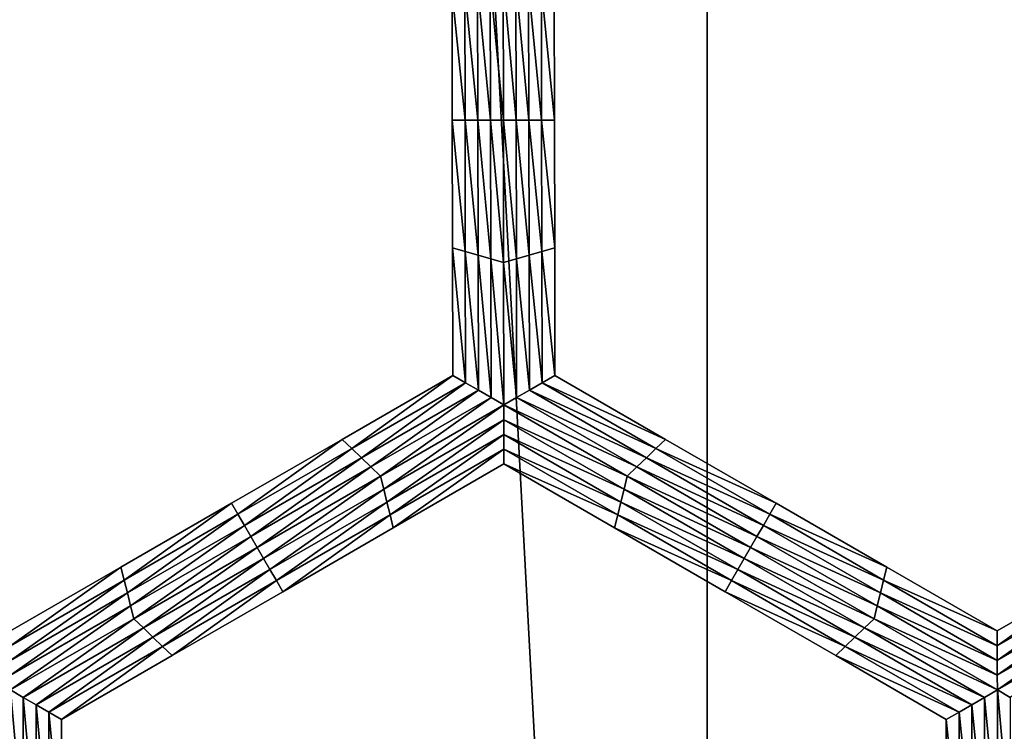
# Model space of a CAD drawing. Extents: x -0.025 to 0.03, y -0.22 to 0.
# Drawn here: x -0.004 to -0.002, y -0.212 to -0.211 of the extents above; entities that cross this region are included whole.
import ezdxf

# ---------------------------------------------------------------- set-up
doc = ezdxf.new("R2010")
doc.units = 0
doc.header["$MEASUREMENT"] = 0
doc.layers.get('0').update_dxf_attribs({"linetype": 'CONTINUOUS'})

msp = doc.modelspace()

# ---------------------------------------------------------------- linework, layer by layer
for points in [[(-0.0026633, -0.2176416, 0.0205071), (-0.0026633, -0.1930881, 0.0205071), (-0.0039808, -0.1930881, 0.0202895)], [(-0.0026633, -0.2176416, 0.0205071), (-0.0039808, -0.1930881, 0.0202895), (-0.0039808, -0.2176416, 0.0202895)], [(-0.0013343, -0.2176416, 0.0206379), (-0.0013343, -0.1930881, 0.020638), (-0.0026633, -0.1930881, 0.0205071)], [(-0.0013343, -0.2176416, 0.0206379), (-0.0026633, -0.1930881, 0.0205071), (-0.0026633, -0.2176416, 0.0205071)], [(-0.003028, -0.2107772, -0.0212705), (-0.0030513, -0.2105293, -0.0212705), (-0.0030285, -0.2105227, -0.0212705)], [(-0.0030285, -0.2105227, -0.0212705), (-0.0030056, -0.2105293, -0.0212705), (-0.0030051, -0.2107772, -0.0212705)], [(-0.0030285, -0.2105227, -0.0212705), (-0.0030051, -0.2107772, -0.0212705), (-0.003028, -0.2107772, -0.0212705)], [(-0.0030965, -0.2107772, -0.0212705), (-0.0031198, -0.210549, -0.0212705), (-0.003097, -0.2105424, -0.0212705)], [(-0.0030737, -0.2107772, -0.0212705), (-0.003097, -0.2105424, -0.0212705), (-0.0030741, -0.2105359, -0.0212705)], [(-0.0030737, -0.2107772, -0.0212705), (-0.0030965, -0.2107772, -0.0212705), (-0.003097, -0.2105424, -0.0212705)], [(-0.0030508, -0.2107772, -0.0212705), (-0.0030741, -0.2105359, -0.0212705), (-0.0030513, -0.2105293, -0.0212705)], [(-0.0030508, -0.2107772, -0.0212705), (-0.0030737, -0.2107772, -0.0212705), (-0.0030741, -0.2105359, -0.0212705)], [(-0.003028, -0.2107772, -0.0212705), (-0.0030508, -0.2107772, -0.0212705), (-0.0030513, -0.2105293, -0.0212705)], [(-0.0030056, -0.2105293, -0.0212705), (-0.0029828, -0.2105359, -0.0212705), (-0.0029823, -0.2107772, -0.0212705)], [(-0.0030056, -0.2105293, -0.0212705), (-0.0029823, -0.2107772, -0.0212705), (-0.0030051, -0.2107772, -0.0212705)], [(-0.0029828, -0.2105359, -0.0212705), (-0.0029599, -0.2105424, -0.0212705), (-0.0029595, -0.2107772, -0.0212705)], [(-0.0029828, -0.2105359, -0.0212705), (-0.0029595, -0.2107772, -0.0212705), (-0.0029823, -0.2107772, -0.0212705)], [(-0.0029599, -0.2105424, -0.0212705), (-0.0029371, -0.210549, -0.0212705), (-0.0029366, -0.2107772, -0.0212705)], [(-0.0029599, -0.2105424, -0.0212705), (-0.0029366, -0.2107772, -0.0212705), (-0.0029595, -0.2107772, -0.0212705)], [(-0.0031194, -0.2107772, -0.0207805), (-0.0031198, -0.210549, -0.0207805), (-0.0031198, -0.210549, -0.0209438)], [(-0.0031194, -0.2107772, -0.0207805), (-0.0031198, -0.210549, -0.0209438), (-0.0031194, -0.2107772, -0.0209438)], [(-0.0031194, -0.2107772, -0.0209438), (-0.0031198, -0.210549, -0.0209438), (-0.0031198, -0.210549, -0.0211072)], [(-0.0031194, -0.2107772, -0.0209438), (-0.0031198, -0.210549, -0.0211072), (-0.0031194, -0.2107772, -0.0211072)], [(-0.0031194, -0.2107772, -0.0206172), (-0.0031198, -0.210549, -0.0206172), (-0.0031198, -0.210549, -0.0207805)], [(-0.0031194, -0.2107772, -0.0206172), (-0.0031198, -0.210549, -0.0207805), (-0.0031194, -0.2107772, -0.0207805)], [(-0.0031194, -0.2107772, -0.0211072), (-0.0031198, -0.210549, -0.0211072), (-0.0031198, -0.210549, -0.0212705)], [(-0.0031194, -0.2107772, -0.0211072), (-0.0031198, -0.210549, -0.0212705), (-0.0031194, -0.2107772, -0.0212705)], [(-0.0030965, -0.2107772, -0.0212705), (-0.0031194, -0.2107772, -0.0212705), (-0.0031198, -0.210549, -0.0212705)], [(-0.0029371, -0.210549, -0.0207805), (-0.0029366, -0.2107772, -0.0207805), (-0.0029366, -0.2107772, -0.0209438)], [(-0.0029371, -0.210549, -0.0207805), (-0.0029366, -0.2107772, -0.0209438), (-0.0029371, -0.210549, -0.0209438)], [(-0.0029371, -0.210549, -0.0209438), (-0.0029366, -0.2107772, -0.0209438), (-0.0029366, -0.2107772, -0.0211072)], [(-0.0029371, -0.210549, -0.0209438), (-0.0029366, -0.2107772, -0.0211072), (-0.0029371, -0.210549, -0.0211072)], [(-0.0029371, -0.210549, -0.0206172), (-0.0029366, -0.2107772, -0.0206172), (-0.0029366, -0.2107772, -0.0207805)], [(-0.0029371, -0.210549, -0.0206172), (-0.0029366, -0.2107772, -0.0207805), (-0.0029371, -0.210549, -0.0207805)], [(-0.0029371, -0.210549, -0.0211072), (-0.0029366, -0.2107772, -0.0211072), (-0.0029366, -0.2107772, -0.0212705)], [(-0.0029371, -0.210549, -0.0211072), (-0.0029366, -0.2107772, -0.0212705), (-0.0029371, -0.210549, -0.0212705)], [(-0.0031189, -0.2110054, -0.0207805), (-0.0031194, -0.2107772, -0.0207805), (-0.0031194, -0.2107772, -0.0209438)], [(-0.0031189, -0.2110054, -0.0207805), (-0.0031194, -0.2107772, -0.0209438), (-0.0031189, -0.2110054, -0.0209438)], [(-0.0031189, -0.2110054, -0.0209438), (-0.0031194, -0.2107772, -0.0209438), (-0.0031194, -0.2107772, -0.0211072)], [(-0.0031189, -0.2110054, -0.0209438), (-0.0031194, -0.2107772, -0.0211072), (-0.0031189, -0.2110054, -0.0211072)], [(-0.0031189, -0.2110054, -0.0206172), (-0.0031194, -0.2107772, -0.0206172), (-0.0031194, -0.2107772, -0.0207805)], [(-0.0031189, -0.2110054, -0.0206172), (-0.0031194, -0.2107772, -0.0207805), (-0.0031189, -0.2110054, -0.0207805)], [(-0.0031189, -0.2110054, -0.0211072), (-0.0031194, -0.2107772, -0.0211072), (-0.0031194, -0.2107772, -0.0212705)], [(-0.0031189, -0.2110054, -0.0211072), (-0.0031194, -0.2107772, -0.0212705), (-0.0031189, -0.2110054, -0.0212705)], [(-0.0030961, -0.211012, -0.0212705), (-0.0031189, -0.2110054, -0.0212705), (-0.0031194, -0.2107772, -0.0212705)], [(-0.0030961, -0.211012, -0.0212705), (-0.0031194, -0.2107772, -0.0212705), (-0.0030965, -0.2107772, -0.0212705)], [(-0.0030732, -0.2110185, -0.0212705), (-0.0030961, -0.211012, -0.0212705), (-0.0030965, -0.2107772, -0.0212705)], [(-0.0030732, -0.2110185, -0.0212705), (-0.0030965, -0.2107772, -0.0212705), (-0.0030737, -0.2107772, -0.0212705)], [(-0.0030504, -0.2110251, -0.0212705), (-0.0030732, -0.2110185, -0.0212705), (-0.0030737, -0.2107772, -0.0212705)], [(-0.0030504, -0.2110251, -0.0212705), (-0.0030737, -0.2107772, -0.0212705), (-0.0030508, -0.2107772, -0.0212705)], [(-0.0030275, -0.2110317, -0.0212705), (-0.0030504, -0.2110251, -0.0212705), (-0.0030508, -0.2107772, -0.0212705)], [(-0.0030275, -0.2110317, -0.0212705), (-0.0030508, -0.2107772, -0.0212705), (-0.003028, -0.2107772, -0.0212705)], [(-0.003028, -0.2107772, -0.0212705), (-0.0030051, -0.2107772, -0.0212705), (-0.0030047, -0.2110251, -0.0212705)], [(-0.003028, -0.2107772, -0.0212705), (-0.0030047, -0.2110251, -0.0212705), (-0.0030275, -0.2110317, -0.0212705)], [(-0.0030051, -0.2107772, -0.0212705), (-0.0029823, -0.2107772, -0.0212705), (-0.0029818, -0.2110185, -0.0212705)], [(-0.0030051, -0.2107772, -0.0212705), (-0.0029818, -0.2110185, -0.0212705), (-0.0030047, -0.2110251, -0.0212705)], [(-0.0029823, -0.2107772, -0.0212705), (-0.0029595, -0.2107772, -0.0212705), (-0.002959, -0.211012, -0.0212705)], [(-0.0029823, -0.2107772, -0.0212705), (-0.002959, -0.211012, -0.0212705), (-0.0029818, -0.2110185, -0.0212705)], [(-0.0029595, -0.2107772, -0.0212705), (-0.0029366, -0.2107772, -0.0212705), (-0.0029362, -0.2110054, -0.0212705)], [(-0.0029595, -0.2107772, -0.0212705), (-0.0029362, -0.2110054, -0.0212705), (-0.002959, -0.211012, -0.0212705)], [(-0.0029366, -0.2107772, -0.0207805), (-0.0029362, -0.2110054, -0.0207805), (-0.0029362, -0.2110054, -0.0209438)], [(-0.0029366, -0.2107772, -0.0207805), (-0.0029362, -0.2110054, -0.0209438), (-0.0029366, -0.2107772, -0.0209438)], [(-0.0029366, -0.2107772, -0.0209438), (-0.0029362, -0.2110054, -0.0209438), (-0.0029362, -0.2110054, -0.0211072)], [(-0.0029366, -0.2107772, -0.0209438), (-0.0029362, -0.2110054, -0.0211072), (-0.0029366, -0.2107772, -0.0211072)], [(-0.0029366, -0.2107772, -0.0206172), (-0.0029362, -0.2110054, -0.0206172), (-0.0029362, -0.2110054, -0.0207805)], [(-0.0029366, -0.2107772, -0.0206172), (-0.0029362, -0.2110054, -0.0207805), (-0.0029366, -0.2107772, -0.0207805)], [(-0.0029366, -0.2107772, -0.0211072), (-0.0029362, -0.2110054, -0.0211072), (-0.0029362, -0.2110054, -0.0212705)], [(-0.0029366, -0.2107772, -0.0211072), (-0.0029362, -0.2110054, -0.0212705), (-0.0029366, -0.2107772, -0.0212705)], [(-0.0031185, -0.2112336, -0.0206172), (-0.0031189, -0.2110054, -0.0206172), (-0.0031189, -0.2110054, -0.0207805)], [(-0.0031185, -0.2112336, -0.0206172), (-0.0031189, -0.2110054, -0.0207805), (-0.0031185, -0.2112336, -0.0207805)], [(-0.0031185, -0.2112336, -0.0211072), (-0.0031189, -0.2110054, -0.0211072), (-0.0031189, -0.2110054, -0.0212705)], [(-0.0031185, -0.2112336, -0.0211072), (-0.0031189, -0.2110054, -0.0212705), (-0.0031185, -0.2112336, -0.0212705)], [(-0.0031185, -0.2112336, -0.0209438), (-0.0031189, -0.2110054, -0.0209438), (-0.0031189, -0.2110054, -0.0211072)], [(-0.0031185, -0.2112336, -0.0209438), (-0.0031189, -0.2110054, -0.0211072), (-0.0031185, -0.2112336, -0.0211072)], [(-0.0031185, -0.2112336, -0.0207805), (-0.0031189, -0.2110054, -0.0207805), (-0.0031189, -0.2110054, -0.0209438)], [(-0.0031185, -0.2112336, -0.0207805), (-0.0031189, -0.2110054, -0.0209438), (-0.0031185, -0.2112336, -0.0209438)], [(-0.0030956, -0.2112467, -0.0212705), (-0.0031185, -0.2112336, -0.0212705), (-0.0031189, -0.2110054, -0.0212705)], [(-0.0030956, -0.2112467, -0.0212705), (-0.0031189, -0.2110054, -0.0212705), (-0.0030961, -0.211012, -0.0212705)], [(-0.0030727, -0.2112599, -0.0212705), (-0.0030956, -0.2112467, -0.0212705), (-0.0030961, -0.211012, -0.0212705)], [(-0.0030727, -0.2112599, -0.0212705), (-0.0030961, -0.211012, -0.0212705), (-0.0030732, -0.2110185, -0.0212705)], [(-0.0030499, -0.2112731, -0.0212705), (-0.0030727, -0.2112599, -0.0212705), (-0.0030732, -0.2110185, -0.0212705)], [(-0.0030499, -0.2112731, -0.0212705), (-0.0030732, -0.2110185, -0.0212705), (-0.0030504, -0.2110251, -0.0212705)], [(-0.0030047, -0.2110251, -0.0212705), (-0.0029818, -0.2110185, -0.0212705), (-0.0029814, -0.2112599, -0.0212705)], [(-0.0029818, -0.2110185, -0.0212705), (-0.002959, -0.211012, -0.0212705), (-0.0029586, -0.2112467, -0.0212705)], [(-0.0029818, -0.2110185, -0.0212705), (-0.0029586, -0.2112467, -0.0212705), (-0.0029814, -0.2112599, -0.0212705)], [(-0.002959, -0.211012, -0.0212705), (-0.0029362, -0.2110054, -0.0212705), (-0.0029357, -0.2112335, -0.0212705)], [(-0.002959, -0.211012, -0.0212705), (-0.0029357, -0.2112335, -0.0212705), (-0.0029586, -0.2112467, -0.0212705)], [(-0.0029362, -0.2110054, -0.0206172), (-0.0029357, -0.2112335, -0.0206172), (-0.0029357, -0.2112335, -0.0207805)], [(-0.0029362, -0.2110054, -0.0206172), (-0.0029357, -0.2112335, -0.0207805), (-0.0029362, -0.2110054, -0.0207805)], [(-0.0029362, -0.2110054, -0.0207805), (-0.0029357, -0.2112335, -0.0207805), (-0.0029357, -0.2112335, -0.0209438)], [(-0.0029362, -0.2110054, -0.0207805), (-0.0029357, -0.2112335, -0.0209438), (-0.0029362, -0.2110054, -0.0209438)], [(-0.0029362, -0.2110054, -0.0209438), (-0.0029357, -0.2112335, -0.0209438), (-0.0029357, -0.2112335, -0.0211072)], [(-0.0029362, -0.2110054, -0.0209438), (-0.0029357, -0.2112335, -0.0211072), (-0.0029362, -0.2110054, -0.0211072)], [(-0.0029362, -0.2110054, -0.0211072), (-0.0029357, -0.2112335, -0.0211072), (-0.0029357, -0.2112335, -0.0212705)], [(-0.0029362, -0.2110054, -0.0211072), (-0.0029357, -0.2112335, -0.0212705), (-0.0029362, -0.2110054, -0.0212705)], [(-0.003027, -0.2112862, -0.0212705), (-0.0030499, -0.2112731, -0.0212705), (-0.0030504, -0.2110251, -0.0212705)], [(-0.003027, -0.2112862, -0.0212705), (-0.0030504, -0.2110251, -0.0212705), (-0.0030275, -0.2110317, -0.0212705)], [(-0.0030275, -0.2110317, -0.0212705), (-0.0030047, -0.2110251, -0.0212705), (-0.0030042, -0.2112731, -0.0212705)], [(-0.0030275, -0.2110317, -0.0212705), (-0.0030042, -0.2112731, -0.0212705), (-0.003027, -0.2112862, -0.0212705)], [(-0.0030047, -0.2110251, -0.0212705), (-0.0029814, -0.2112599, -0.0212705), (-0.0030042, -0.2112731, -0.0212705)], [(-0.0033162, -0.2113477, -0.0206172), (-0.0031185, -0.2112336, -0.0206172), (-0.0031185, -0.2112336, -0.0207805)], [(-0.0033162, -0.2113477, -0.0206172), (-0.0031185, -0.2112336, -0.0207805), (-0.0033162, -0.2113477, -0.0207805)], [(-0.0033162, -0.2113477, -0.0207805), (-0.0031185, -0.2112336, -0.0207805), (-0.0031185, -0.2112336, -0.0209438)], [(-0.0033162, -0.2113477, -0.0207805), (-0.0031185, -0.2112336, -0.0209438), (-0.0033162, -0.2113477, -0.0209438)], [(-0.0033162, -0.2113477, -0.0209438), (-0.0031185, -0.2112336, -0.0209438), (-0.0031185, -0.2112336, -0.0211072)], [(-0.0033162, -0.2113477, -0.0209438), (-0.0031185, -0.2112336, -0.0211072), (-0.0033162, -0.2113477, -0.0211072)], [(-0.0033162, -0.2113477, -0.0211072), (-0.0031185, -0.2112336, -0.0211072), (-0.0031185, -0.2112336, -0.0212705)], [(-0.0033162, -0.2113477, -0.0211072), (-0.0031185, -0.2112336, -0.0212705), (-0.0033162, -0.2113477, -0.0212705)], [(-0.0032991, -0.2113642, -0.0212705), (-0.0033162, -0.2113477, -0.0212705), (-0.0031185, -0.2112336, -0.0212705)], [(-0.0032991, -0.2113642, -0.0212705), (-0.0031185, -0.2112336, -0.0212705), (-0.0030956, -0.2112467, -0.0212705)], [(-0.0032819, -0.2113807, -0.0212705), (-0.0032991, -0.2113642, -0.0212705), (-0.0030956, -0.2112467, -0.0212705)], [(-0.0032819, -0.2113807, -0.0212705), (-0.0030956, -0.2112467, -0.0212705), (-0.0030727, -0.2112599, -0.0212705)], [(-0.0029814, -0.2112599, -0.0212705), (-0.0029586, -0.2112467, -0.0212705), (-0.0027551, -0.2113642, -0.0212705)], [(-0.0029586, -0.2112467, -0.0212705), (-0.0029357, -0.2112335, -0.0212705), (-0.002738, -0.2113477, -0.0212705)], [(-0.0029586, -0.2112467, -0.0212705), (-0.002738, -0.2113477, -0.0212705), (-0.0027551, -0.2113642, -0.0212705)], [(-0.0029357, -0.2112335, -0.0206172), (-0.002738, -0.2113477, -0.0206172), (-0.002738, -0.2113477, -0.0207805)], [(-0.0029357, -0.2112335, -0.0206172), (-0.002738, -0.2113477, -0.0207805), (-0.0029357, -0.2112335, -0.0207805)], [(-0.0029357, -0.2112335, -0.0211072), (-0.002738, -0.2113477, -0.0211072), (-0.002738, -0.2113477, -0.0212705)], [(-0.0029357, -0.2112335, -0.0211072), (-0.002738, -0.2113477, -0.0212705), (-0.0029357, -0.2112335, -0.0212705)], [(-0.0029357, -0.2112335, -0.0209438), (-0.002738, -0.2113477, -0.0209438), (-0.002738, -0.2113477, -0.0211072)], [(-0.0029357, -0.2112335, -0.0209438), (-0.002738, -0.2113477, -0.0211072), (-0.0029357, -0.2112335, -0.0211072)], [(-0.0029357, -0.2112335, -0.0207805), (-0.002738, -0.2113477, -0.0207805), (-0.002738, -0.2113477, -0.0209438)], [(-0.0029357, -0.2112335, -0.0207805), (-0.002738, -0.2113477, -0.0209438), (-0.0029357, -0.2112335, -0.0209438)], [(-0.0032647, -0.2113971, -0.0212705), (-0.0032819, -0.2113807, -0.0212705), (-0.0030727, -0.2112599, -0.0212705)], [(-0.0032647, -0.2113971, -0.0212705), (-0.0030727, -0.2112599, -0.0212705), (-0.0030499, -0.2112731, -0.0212705)], [(-0.0030042, -0.2112731, -0.0212705), (-0.0029814, -0.2112599, -0.0212705), (-0.0027722, -0.2113807, -0.0212705)], [(-0.0029814, -0.2112599, -0.0212705), (-0.0027551, -0.2113642, -0.0212705), (-0.0027722, -0.2113807, -0.0212705)], [(-0.0032476, -0.2114136, -0.0212705), (-0.0032647, -0.2113971, -0.0212705), (-0.0030499, -0.2112731, -0.0212705)], [(-0.0032476, -0.2114136, -0.0212705), (-0.0030499, -0.2112731, -0.0212705), (-0.003027, -0.2112862, -0.0212705)], [(-0.003027, -0.2112862, -0.0212705), (-0.0030042, -0.2112731, -0.0212705), (-0.0027893, -0.2113971, -0.0212705)], [(-0.0030042, -0.2112731, -0.0212705), (-0.0027722, -0.2113807, -0.0212705), (-0.0027893, -0.2113971, -0.0212705)], [(-0.003027, -0.2112862, -0.0212705), (-0.0032418, -0.2114367, -0.0212705), (-0.0032476, -0.2114136, -0.0212705)], [(-0.003027, -0.2112862, -0.0212705), (-0.003027, -0.2113126, -0.0212705), (-0.0032418, -0.2114367, -0.0212705)], [(-0.003027, -0.2112862, -0.0212705), (-0.0027893, -0.2113971, -0.0212705), (-0.0028064, -0.2114136, -0.0212705)], [(-0.0028064, -0.2114136, -0.0212705), (-0.003027, -0.2113126, -0.0212705), (-0.003027, -0.2112862, -0.0212705)], [(-0.003027, -0.2113126, -0.0212705), (-0.0032361, -0.2114597, -0.0212705), (-0.0032418, -0.2114367, -0.0212705)], [(-0.003027, -0.2113126, -0.0212705), (-0.003027, -0.211339, -0.0212705), (-0.0032361, -0.2114597, -0.0212705)], [(-0.0028121, -0.2114367, -0.0212705), (-0.003027, -0.211339, -0.0212705), (-0.003027, -0.2113126, -0.0212705)], [(-0.0028064, -0.2114136, -0.0212705), (-0.0028121, -0.2114367, -0.0212705), (-0.003027, -0.2113126, -0.0212705)], [(-0.0035139, -0.2114619, -0.0207805), (-0.0033162, -0.2113477, -0.0207805), (-0.0033162, -0.2113477, -0.0209438)], [(-0.0035139, -0.2114619, -0.0207805), (-0.0033162, -0.2113477, -0.0209438), (-0.0035139, -0.2114619, -0.0209438)], [(-0.0035139, -0.2114619, -0.0209438), (-0.0033162, -0.2113477, -0.0209438), (-0.0033162, -0.2113477, -0.0211072)], [(-0.0035139, -0.2114619, -0.0209438), (-0.0033162, -0.2113477, -0.0211072), (-0.0035139, -0.2114619, -0.0211072)], [(-0.0035139, -0.2114619, -0.0206172), (-0.0033162, -0.2113477, -0.0206172), (-0.0033162, -0.2113477, -0.0207805)], [(-0.0035139, -0.2114619, -0.0206172), (-0.0033162, -0.2113477, -0.0207805), (-0.0035139, -0.2114619, -0.0207805)], [(-0.0035139, -0.2114619, -0.0211072), (-0.0033162, -0.2113477, -0.0211072), (-0.0033162, -0.2113477, -0.0212705)], [(-0.0035139, -0.2114619, -0.0211072), (-0.0033162, -0.2113477, -0.0212705), (-0.0035139, -0.2114619, -0.0212705)], [(-0.0035025, -0.2114816, -0.0212705), (-0.0035139, -0.2114619, -0.0212705), (-0.0033162, -0.2113477, -0.0212705)], [(-0.0035025, -0.2114816, -0.0212705), (-0.0033162, -0.2113477, -0.0212705), (-0.0032991, -0.2113642, -0.0212705)], [(-0.003027, -0.211339, -0.0212705), (-0.0032304, -0.2114828, -0.0212705), (-0.0032361, -0.2114597, -0.0212705)], [(-0.003027, -0.211339, -0.0212705), (-0.0030269, -0.2113653, -0.0212705), (-0.0032304, -0.2114828, -0.0212705)], [(-0.0028178, -0.2114597, -0.0212705), (-0.0030269, -0.2113653, -0.0212705), (-0.003027, -0.211339, -0.0212705)], [(-0.0028121, -0.2114367, -0.0212705), (-0.0028178, -0.2114597, -0.0212705), (-0.003027, -0.211339, -0.0212705)], [(-0.0027551, -0.2113642, -0.0212705), (-0.002738, -0.2113477, -0.0212705), (-0.0025403, -0.2114619, -0.0212705)], [(-0.002738, -0.2113477, -0.0207805), (-0.0025403, -0.2114619, -0.0207805), (-0.0025403, -0.2114619, -0.0209438)], [(-0.002738, -0.2113477, -0.0207805), (-0.0025403, -0.2114619, -0.0209438), (-0.002738, -0.2113477, -0.0209438)], [(-0.002738, -0.2113477, -0.0209438), (-0.0025403, -0.2114619, -0.0209438), (-0.0025403, -0.2114619, -0.0211072)], [(-0.002738, -0.2113477, -0.0209438), (-0.0025403, -0.2114619, -0.0211072), (-0.002738, -0.2113477, -0.0211072)], [(-0.002738, -0.2113477, -0.0206172), (-0.0025403, -0.2114619, -0.0206172), (-0.0025403, -0.2114619, -0.0207805)], [(-0.002738, -0.2113477, -0.0206172), (-0.0025403, -0.2114619, -0.0207805), (-0.002738, -0.2113477, -0.0207805)], [(-0.002738, -0.2113477, -0.0211072), (-0.0025403, -0.2114619, -0.0211072), (-0.0025403, -0.2114619, -0.0212705)], [(-0.002738, -0.2113477, -0.0211072), (-0.0025403, -0.2114619, -0.0212705), (-0.002738, -0.2113477, -0.0212705)], [(-0.003491, -0.2115014, -0.0212705), (-0.0035025, -0.2114816, -0.0212705), (-0.0032991, -0.2113642, -0.0212705)], [(-0.003491, -0.2115014, -0.0212705), (-0.0032991, -0.2113642, -0.0212705), (-0.0032819, -0.2113807, -0.0212705)], [(-0.0030269, -0.2113653, -0.0212705), (-0.0032247, -0.2115059, -0.0212705), (-0.0032304, -0.2114828, -0.0212705)], [(-0.0030269, -0.2113653, -0.0212705), (-0.0030269, -0.2113917, -0.0212705), (-0.0032247, -0.2115059, -0.0212705)], [(-0.0028235, -0.2114828, -0.0212705), (-0.0030269, -0.2113917, -0.0212705), (-0.0030269, -0.2113653, -0.0212705)], [(-0.0028178, -0.2114597, -0.0212705), (-0.0028235, -0.2114828, -0.0212705), (-0.0030269, -0.2113653, -0.0212705)], [(-0.0027722, -0.2113807, -0.0212705), (-0.0027551, -0.2113642, -0.0212705), (-0.0025517, -0.2114816, -0.0212705)], [(-0.0027551, -0.2113642, -0.0212705), (-0.0025403, -0.2114619, -0.0212705), (-0.0025517, -0.2114816, -0.0212705)], [(-0.0034796, -0.2115212, -0.0212705), (-0.003491, -0.2115014, -0.0212705), (-0.0032819, -0.2113807, -0.0212705)], [(-0.0034796, -0.2115212, -0.0212705), (-0.0032819, -0.2113807, -0.0212705), (-0.0032647, -0.2113971, -0.0212705)], [(-0.0027893, -0.2113971, -0.0212705), (-0.0027722, -0.2113807, -0.0212705), (-0.0025631, -0.2115014, -0.0212705)], [(-0.0027722, -0.2113807, -0.0212705), (-0.0025517, -0.2114816, -0.0212705), (-0.0025631, -0.2115014, -0.0212705)], [(-0.0034681, -0.2115409, -0.0212705), (-0.0034796, -0.2115212, -0.0212705), (-0.0032647, -0.2113971, -0.0212705)], [(-0.0034681, -0.2115409, -0.0212705), (-0.0032647, -0.2113971, -0.0212705), (-0.0032476, -0.2114136, -0.0212705)], [(-0.0030269, -0.2113917, -0.0206172), (-0.0032247, -0.2115059, -0.0206172), (-0.0032247, -0.2115059, -0.0207805)], [(-0.0030269, -0.2113917, -0.0206172), (-0.0032247, -0.2115059, -0.0207805), (-0.0030269, -0.2113917, -0.0207805)], [(-0.0030269, -0.2113917, -0.0211072), (-0.0032247, -0.2115059, -0.0211072), (-0.0032247, -0.2115059, -0.0212705)], [(-0.0030269, -0.2113917, -0.0211072), (-0.0032247, -0.2115059, -0.0212705), (-0.0030269, -0.2113917, -0.0212705)], [(-0.0030269, -0.2113917, -0.0209438), (-0.0032247, -0.2115059, -0.0209438), (-0.0032247, -0.2115059, -0.0211072)], [(-0.0030269, -0.2113917, -0.0209438), (-0.0032247, -0.2115059, -0.0211072), (-0.0030269, -0.2113917, -0.0211072)], [(-0.0030269, -0.2113917, -0.0207805), (-0.0032247, -0.2115059, -0.0207805), (-0.0032247, -0.2115059, -0.0209438)], [(-0.0030269, -0.2113917, -0.0207805), (-0.0032247, -0.2115059, -0.0209438), (-0.0030269, -0.2113917, -0.0209438)], [(-0.0028292, -0.2115059, -0.0206172), (-0.0030269, -0.2113917, -0.0206172), (-0.0030269, -0.2113917, -0.0207805)], [(-0.0028292, -0.2115059, -0.0206172), (-0.0030269, -0.2113917, -0.0207805), (-0.0028292, -0.2115059, -0.0207805)], [(-0.0028292, -0.2115059, -0.0207805), (-0.0030269, -0.2113917, -0.0207805), (-0.0030269, -0.2113917, -0.0209438)], [(-0.0028292, -0.2115059, -0.0207805), (-0.0030269, -0.2113917, -0.0209438), (-0.0028292, -0.2115059, -0.0209438)], [(-0.0028292, -0.2115059, -0.0209438), (-0.0030269, -0.2113917, -0.0209438), (-0.0030269, -0.2113917, -0.0211072)], [(-0.0028292, -0.2115059, -0.0209438), (-0.0030269, -0.2113917, -0.0211072), (-0.0028292, -0.2115059, -0.0211072)], [(-0.0028292, -0.2115059, -0.0211072), (-0.0030269, -0.2113917, -0.0211072), (-0.0030269, -0.2113917, -0.0212705)], [(-0.0028292, -0.2115059, -0.0211072), (-0.0030269, -0.2113917, -0.0212705), (-0.0028292, -0.2115059, -0.0212705)], [(-0.0028235, -0.2114828, -0.0212705), (-0.0028292, -0.2115059, -0.0212705), (-0.0030269, -0.2113917, -0.0212705)], [(-0.0028064, -0.2114136, -0.0212705), (-0.0027893, -0.2113971, -0.0212705), (-0.0025745, -0.2115212, -0.0212705)], [(-0.0027893, -0.2113971, -0.0212705), (-0.0025631, -0.2115014, -0.0212705), (-0.0025745, -0.2115212, -0.0212705)], [(-0.0032476, -0.2114136, -0.0212705), (-0.0034567, -0.2115607, -0.0212705), (-0.0034681, -0.2115409, -0.0212705)], [(-0.0032476, -0.2114136, -0.0212705), (-0.0032418, -0.2114367, -0.0212705), (-0.0034567, -0.2115607, -0.0212705)], [(-0.0025859, -0.2115409, -0.0212705), (-0.0028121, -0.2114367, -0.0212705), (-0.0028064, -0.2114136, -0.0212705)], [(-0.0028064, -0.2114136, -0.0212705), (-0.0025745, -0.2115212, -0.0212705), (-0.0025859, -0.2115409, -0.0212705)], [(-0.0032418, -0.2114367, -0.0212705), (-0.0034453, -0.2115805, -0.0212705), (-0.0034567, -0.2115607, -0.0212705)], [(-0.0032418, -0.2114367, -0.0212705), (-0.0032361, -0.2114597, -0.0212705), (-0.0034453, -0.2115805, -0.0212705)], [(-0.0025973, -0.2115607, -0.0212705), (-0.0028178, -0.2114597, -0.0212705), (-0.0028121, -0.2114367, -0.0212705)], [(-0.0025859, -0.2115409, -0.0212705), (-0.0025973, -0.2115607, -0.0212705), (-0.0028121, -0.2114367, -0.0212705)], [(-0.0032361, -0.2114597, -0.0212705), (-0.0034338, -0.2116002, -0.0212705), (-0.0034453, -0.2115805, -0.0212705)], [(-0.0032361, -0.2114597, -0.0212705), (-0.0032304, -0.2114828, -0.0212705), (-0.0034338, -0.2116002, -0.0212705)], [(-0.0026087, -0.2115805, -0.0212705), (-0.0028235, -0.2114828, -0.0212705), (-0.0028178, -0.2114597, -0.0212705)], [(-0.0025973, -0.2115607, -0.0212705), (-0.0026087, -0.2115805, -0.0212705), (-0.0028178, -0.2114597, -0.0212705)], [(-0.0037117, -0.211576, -0.0207805), (-0.0035139, -0.2114619, -0.0207805), (-0.0035139, -0.2114619, -0.0209438)], [(-0.0037117, -0.211576, -0.0207805), (-0.0035139, -0.2114619, -0.0209438), (-0.0037117, -0.211576, -0.0209438)], [(-0.0037117, -0.211576, -0.0209438), (-0.0035139, -0.2114619, -0.0209438), (-0.0035139, -0.2114619, -0.0211072)], [(-0.0037117, -0.211576, -0.0209438), (-0.0035139, -0.2114619, -0.0211072), (-0.0037117, -0.211576, -0.0211072)], [(-0.0037117, -0.211576, -0.0206172), (-0.0035139, -0.2114619, -0.0206172), (-0.0035139, -0.2114619, -0.0207805)], [(-0.0037117, -0.211576, -0.0206172), (-0.0035139, -0.2114619, -0.0207805), (-0.0037117, -0.211576, -0.0207805)], [(-0.0037117, -0.211576, -0.0211072), (-0.0035139, -0.2114619, -0.0211072), (-0.0035139, -0.2114619, -0.0212705)], [(-0.0037117, -0.211576, -0.0211072), (-0.0035139, -0.2114619, -0.0212705), (-0.0037117, -0.211576, -0.0212705)], [(-0.0037059, -0.2115991, -0.0212705), (-0.0037117, -0.211576, -0.0212705), (-0.0035139, -0.2114619, -0.0212705)], [(-0.0037059, -0.2115991, -0.0212705), (-0.0035139, -0.2114619, -0.0212705), (-0.0035025, -0.2114816, -0.0212705)], [(-0.0025517, -0.2114816, -0.0212705), (-0.0025403, -0.2114619, -0.0212705), (-0.0023426, -0.211576, -0.0212705)], [(-0.0025403, -0.2114619, -0.0207805), (-0.0023426, -0.211576, -0.0207805), (-0.0023426, -0.211576, -0.0209438)], [(-0.0025403, -0.2114619, -0.0207805), (-0.0023426, -0.211576, -0.0209438), (-0.0025403, -0.2114619, -0.0209438)], [(-0.0025403, -0.2114619, -0.0209438), (-0.0023426, -0.211576, -0.0209438), (-0.0023426, -0.211576, -0.0211072)], [(-0.0025403, -0.2114619, -0.0209438), (-0.0023426, -0.211576, -0.0211072), (-0.0025403, -0.2114619, -0.0211072)], [(-0.0025403, -0.2114619, -0.0206172), (-0.0023426, -0.211576, -0.0206172), (-0.0023426, -0.211576, -0.0207805)], [(-0.0025403, -0.2114619, -0.0206172), (-0.0023426, -0.211576, -0.0207805), (-0.0025403, -0.2114619, -0.0207805)], [(-0.0025403, -0.2114619, -0.0211072), (-0.0023426, -0.211576, -0.0211072), (-0.0023426, -0.211576, -0.0212705)], [(-0.0025403, -0.2114619, -0.0211072), (-0.0023426, -0.211576, -0.0212705), (-0.0025403, -0.2114619, -0.0212705)], [(-0.0037002, -0.2116221, -0.0212705), (-0.0037059, -0.2115991, -0.0212705), (-0.0035025, -0.2114816, -0.0212705)], [(-0.0037002, -0.2116221, -0.0212705), (-0.0035025, -0.2114816, -0.0212705), (-0.003491, -0.2115014, -0.0212705)], [(-0.0032304, -0.2114828, -0.0212705), (-0.0034224, -0.21162, -0.0212705), (-0.0034338, -0.2116002, -0.0212705)], [(-0.0032304, -0.2114828, -0.0212705), (-0.0032247, -0.2115059, -0.0212705), (-0.0034224, -0.21162, -0.0212705)], [(-0.0026201, -0.2116002, -0.0212705), (-0.0028292, -0.2115059, -0.0212705), (-0.0028235, -0.2114828, -0.0212705)], [(-0.0026087, -0.2115805, -0.0212705), (-0.0026201, -0.2116002, -0.0212705), (-0.0028235, -0.2114828, -0.0212705)], [(-0.0025631, -0.2115014, -0.0212705), (-0.0025517, -0.2114816, -0.0212705), (-0.0023483, -0.2115991, -0.0212705)], [(-0.0025517, -0.2114816, -0.0212705), (-0.0023426, -0.211576, -0.0212705), (-0.0023483, -0.2115991, -0.0212705)], [(-0.0036944, -0.2116452, -0.0212705), (-0.0037002, -0.2116221, -0.0212705), (-0.003491, -0.2115014, -0.0212705)], [(-0.0036944, -0.2116452, -0.0212705), (-0.003491, -0.2115014, -0.0212705), (-0.0034796, -0.2115212, -0.0212705)], [(-0.0032247, -0.2115059, -0.0207805), (-0.0034224, -0.21162, -0.0207805), (-0.0034224, -0.21162, -0.0209438)], [(-0.0032247, -0.2115059, -0.0207805), (-0.0034224, -0.21162, -0.0209438), (-0.0032247, -0.2115059, -0.0209438)], [(-0.0032247, -0.2115059, -0.0209438), (-0.0034224, -0.21162, -0.0209438), (-0.0034224, -0.21162, -0.0211072)], [(-0.0032247, -0.2115059, -0.0209438), (-0.0034224, -0.21162, -0.0211072), (-0.0032247, -0.2115059, -0.0211072)], [(-0.0032247, -0.2115059, -0.0206172), (-0.0034224, -0.21162, -0.0206172), (-0.0034224, -0.21162, -0.0207805)], [(-0.0032247, -0.2115059, -0.0206172), (-0.0034224, -0.21162, -0.0207805), (-0.0032247, -0.2115059, -0.0207805)], [(-0.0032247, -0.2115059, -0.0211072), (-0.0034224, -0.21162, -0.0211072), (-0.0034224, -0.21162, -0.0212705)], [(-0.0032247, -0.2115059, -0.0211072), (-0.0034224, -0.21162, -0.0212705), (-0.0032247, -0.2115059, -0.0212705)], [(-0.0026315, -0.21162, -0.0207805), (-0.0028292, -0.2115059, -0.0207805), (-0.0028292, -0.2115059, -0.0209438)], [(-0.0026315, -0.21162, -0.0207805), (-0.0028292, -0.2115059, -0.0209438), (-0.0026315, -0.21162, -0.0209438)], [(-0.0026315, -0.21162, -0.0209438), (-0.0028292, -0.2115059, -0.0209438), (-0.0028292, -0.2115059, -0.0211072)], [(-0.0026315, -0.21162, -0.0209438), (-0.0028292, -0.2115059, -0.0211072), (-0.0026315, -0.21162, -0.0211072)], [(-0.0026315, -0.21162, -0.0206172), (-0.0028292, -0.2115059, -0.0206172), (-0.0028292, -0.2115059, -0.0207805)], [(-0.0026315, -0.21162, -0.0206172), (-0.0028292, -0.2115059, -0.0207805), (-0.0026315, -0.21162, -0.0207805)], [(-0.0026315, -0.21162, -0.0211072), (-0.0028292, -0.2115059, -0.0211072), (-0.0028292, -0.2115059, -0.0212705)], [(-0.0026315, -0.21162, -0.0211072), (-0.0028292, -0.2115059, -0.0212705), (-0.0026315, -0.21162, -0.0212705)], [(-0.0026201, -0.2116002, -0.0212705), (-0.0026315, -0.21162, -0.0212705), (-0.0028292, -0.2115059, -0.0212705)], [(-0.0025745, -0.2115212, -0.0212705), (-0.0025631, -0.2115014, -0.0212705), (-0.0023539, -0.2116221, -0.0212705)], [(-0.0025631, -0.2115014, -0.0212705), (-0.0023483, -0.2115991, -0.0212705), (-0.0023539, -0.2116221, -0.0212705)], [(-0.0036887, -0.2116683, -0.0212705), (-0.0036944, -0.2116452, -0.0212705), (-0.0034796, -0.2115212, -0.0212705)], [(-0.0036887, -0.2116683, -0.0212705), (-0.0034796, -0.2115212, -0.0212705), (-0.0034681, -0.2115409, -0.0212705)], [(-0.0025859, -0.2115409, -0.0212705), (-0.0025745, -0.2115212, -0.0212705), (-0.0023596, -0.2116452, -0.0212705)], [(-0.0025745, -0.2115212, -0.0212705), (-0.0023539, -0.2116221, -0.0212705), (-0.0023596, -0.2116452, -0.0212705)], [(-0.0034681, -0.2115409, -0.0212705), (-0.0036715, -0.2116847, -0.0212705), (-0.0036887, -0.2116683, -0.0212705)], [(-0.0034681, -0.2115409, -0.0212705), (-0.0034567, -0.2115607, -0.0212705), (-0.0036715, -0.2116847, -0.0212705)], [(-0.0023653, -0.2116683, -0.0212705), (-0.0025973, -0.2115607, -0.0212705), (-0.0025859, -0.2115409, -0.0212705)], [(-0.0025859, -0.2115409, -0.0212705), (-0.0023596, -0.2116452, -0.0212705), (-0.0023653, -0.2116683, -0.0212705)], [(-0.0034567, -0.2115607, -0.0212705), (-0.0036544, -0.2117012, -0.0212705), (-0.0036715, -0.2116847, -0.0212705)], [(-0.0034567, -0.2115607, -0.0212705), (-0.0034453, -0.2115805, -0.0212705), (-0.0036544, -0.2117012, -0.0212705)], [(-0.0023824, -0.2116847, -0.0212705), (-0.0026087, -0.2115805, -0.0212705), (-0.0025973, -0.2115607, -0.0212705)], [(-0.0023653, -0.2116683, -0.0212705), (-0.0023824, -0.2116847, -0.0212705), (-0.0025973, -0.2115607, -0.0212705)], [(-0.0039094, -0.2116902, -0.0206172), (-0.0037117, -0.211576, -0.0206172), (-0.0037117, -0.211576, -0.0207805)], [(-0.0039094, -0.2116902, -0.0206172), (-0.0037117, -0.211576, -0.0207805), (-0.0039094, -0.2116902, -0.0207805)], [(-0.0039094, -0.2116902, -0.0211072), (-0.0037117, -0.211576, -0.0211072), (-0.0037117, -0.211576, -0.0212705)], [(-0.0039094, -0.2116902, -0.0211072), (-0.0037117, -0.211576, -0.0212705), (-0.0039094, -0.2116902, -0.0212705)], [(-0.0039094, -0.2116902, -0.0209438), (-0.0037117, -0.211576, -0.0209438), (-0.0037117, -0.211576, -0.0211072)], [(-0.0039094, -0.2116902, -0.0209438), (-0.0037117, -0.211576, -0.0211072), (-0.0039094, -0.2116902, -0.0211072)], [(-0.0039094, -0.2116902, -0.0207805), (-0.0037117, -0.211576, -0.0207805), (-0.0037117, -0.211576, -0.0209438)], [(-0.0039094, -0.2116902, -0.0207805), (-0.0037117, -0.211576, -0.0209438), (-0.0039094, -0.2116902, -0.0209438)], [(-0.0039094, -0.2117165, -0.0212705), (-0.0039094, -0.2116902, -0.0212705), (-0.0037117, -0.211576, -0.0212705)], [(-0.0039094, -0.2117165, -0.0212705), (-0.0037117, -0.211576, -0.0212705), (-0.0037059, -0.2115991, -0.0212705)], [(-0.0034453, -0.2115805, -0.0212705), (-0.0036373, -0.2117177, -0.0212705), (-0.0036544, -0.2117012, -0.0212705)], [(-0.0034453, -0.2115805, -0.0212705), (-0.0034338, -0.2116002, -0.0212705), (-0.0036373, -0.2117177, -0.0212705)], [(-0.0023995, -0.2117012, -0.0212705), (-0.0026201, -0.2116002, -0.0212705), (-0.0026087, -0.2115805, -0.0212705)], [(-0.0023824, -0.2116847, -0.0212705), (-0.0023995, -0.2117012, -0.0212705), (-0.0026087, -0.2115805, -0.0212705)], [(-0.0023483, -0.2115991, -0.0212705), (-0.0023426, -0.211576, -0.0212705), (-0.0021448, -0.2116902, -0.0212705)], [(-0.0023426, -0.211576, -0.0206172), (-0.0021448, -0.2116902, -0.0206172), (-0.0021448, -0.2116902, -0.0207805)], [(-0.0023426, -0.211576, -0.0206172), (-0.0021448, -0.2116902, -0.0207805), (-0.0023426, -0.211576, -0.0207805)], [(-0.0023426, -0.211576, -0.0207805), (-0.0021448, -0.2116902, -0.0207805), (-0.0021448, -0.2116902, -0.0209438)], [(-0.0023426, -0.211576, -0.0207805), (-0.0021448, -0.2116902, -0.0209438), (-0.0023426, -0.211576, -0.0209438)], [(-0.0023426, -0.211576, -0.0209438), (-0.0021448, -0.2116902, -0.0209438), (-0.0021448, -0.2116902, -0.0211072)], [(-0.0023426, -0.211576, -0.0209438), (-0.0021448, -0.2116902, -0.0211072), (-0.0023426, -0.211576, -0.0211072)], [(-0.0023426, -0.211576, -0.0211072), (-0.0021448, -0.2116902, -0.0211072), (-0.0021448, -0.2116902, -0.0212705)], [(-0.0023426, -0.211576, -0.0211072), (-0.0021448, -0.2116902, -0.0212705), (-0.0023426, -0.211576, -0.0212705)], [(-0.0021448, -0.2116902, -0.0206172), (-0.0019471, -0.211576, -0.0206172), (-0.0019471, -0.211576, -0.0207805)], [(-0.0021448, -0.2116902, -0.0206172), (-0.0019471, -0.211576, -0.0207805), (-0.0021448, -0.2116902, -0.0207805)], [(-0.0021448, -0.2116902, -0.0211072), (-0.0019471, -0.211576, -0.0211072), (-0.0019471, -0.211576, -0.0212705)], [(-0.0021448, -0.2116902, -0.0211072), (-0.0019471, -0.211576, -0.0212705), (-0.0021448, -0.2116902, -0.0212705)], [(-0.0021448, -0.2116902, -0.0209438), (-0.0019471, -0.211576, -0.0209438), (-0.0019471, -0.211576, -0.0211072)], [(-0.0021448, -0.2116902, -0.0209438), (-0.0019471, -0.211576, -0.0211072), (-0.0021448, -0.2116902, -0.0211072)], [(-0.0021448, -0.2116902, -0.0207805), (-0.0019471, -0.211576, -0.0207805), (-0.0019471, -0.211576, -0.0209438)], [(-0.0021448, -0.2116902, -0.0207805), (-0.0019471, -0.211576, -0.0209438), (-0.0021448, -0.2116902, -0.0209438)], [(-0.0021448, -0.2117165, -0.0212705), (-0.0021448, -0.2116902, -0.0212705), (-0.0019471, -0.211576, -0.0212705)], [(-0.0021448, -0.2117165, -0.0212705), (-0.0019471, -0.211576, -0.0212705), (-0.0019414, -0.2115991, -0.0212705)], [(-0.0039093, -0.2117429, -0.0212705), (-0.0039094, -0.2117165, -0.0212705), (-0.0037059, -0.2115991, -0.0212705)], [(-0.0039093, -0.2117429, -0.0212705), (-0.0037059, -0.2115991, -0.0212705), (-0.0037002, -0.2116221, -0.0212705)], [(-0.0034338, -0.2116002, -0.0212705), (-0.0036201, -0.2117342, -0.0212705), (-0.0036373, -0.2117177, -0.0212705)], [(-0.0034338, -0.2116002, -0.0212705), (-0.0034224, -0.21162, -0.0212705), (-0.0036201, -0.2117342, -0.0212705)], [(-0.0024166, -0.2117177, -0.0212705), (-0.0026315, -0.21162, -0.0212705), (-0.0026201, -0.2116002, -0.0212705)], [(-0.0023995, -0.2117012, -0.0212705), (-0.0024166, -0.2117177, -0.0212705), (-0.0026201, -0.2116002, -0.0212705)], [(-0.0023539, -0.2116221, -0.0212705), (-0.0023483, -0.2115991, -0.0212705), (-0.0021448, -0.2117165, -0.0212705)], [(-0.0023483, -0.2115991, -0.0212705), (-0.0021448, -0.2116902, -0.0212705), (-0.0021448, -0.2117165, -0.0212705)], [(-0.0021448, -0.2117429, -0.0212705), (-0.0021448, -0.2117165, -0.0212705), (-0.0019414, -0.2115991, -0.0212705)], [(-0.0021448, -0.2117429, -0.0212705), (-0.0019414, -0.2115991, -0.0212705), (-0.0019356, -0.2116221, -0.0212705)], [(-0.0039093, -0.2117693, -0.0212705), (-0.0039093, -0.2117429, -0.0212705), (-0.0037002, -0.2116221, -0.0212705)], [(-0.0039093, -0.2117693, -0.0212705), (-0.0037002, -0.2116221, -0.0212705), (-0.0036944, -0.2116452, -0.0212705)], [(-0.0034224, -0.21162, -0.0207805), (-0.0036201, -0.2117342, -0.0207805), (-0.0036201, -0.2117342, -0.0209438)], [(-0.0034224, -0.21162, -0.0207805), (-0.0036201, -0.2117342, -0.0209438), (-0.0034224, -0.21162, -0.0209438)], [(-0.0034224, -0.21162, -0.0209438), (-0.0036201, -0.2117342, -0.0209438), (-0.0036201, -0.2117342, -0.0211072)], [(-0.0034224, -0.21162, -0.0209438), (-0.0036201, -0.2117342, -0.0211072), (-0.0034224, -0.21162, -0.0211072)], [(-0.0034224, -0.21162, -0.0206172), (-0.0036201, -0.2117342, -0.0206172), (-0.0036201, -0.2117342, -0.0207805)], [(-0.0034224, -0.21162, -0.0206172), (-0.0036201, -0.2117342, -0.0207805), (-0.0034224, -0.21162, -0.0207805)], [(-0.0034224, -0.21162, -0.0211072), (-0.0036201, -0.2117342, -0.0211072), (-0.0036201, -0.2117342, -0.0212705)], [(-0.0034224, -0.21162, -0.0211072), (-0.0036201, -0.2117342, -0.0212705), (-0.0034224, -0.21162, -0.0212705)], [(-0.0024338, -0.2117342, -0.0207805), (-0.0026315, -0.21162, -0.0207805), (-0.0026315, -0.21162, -0.0209438)], [(-0.0024338, -0.2117342, -0.0207805), (-0.0026315, -0.21162, -0.0209438), (-0.0024338, -0.2117342, -0.0209438)], [(-0.0024338, -0.2117342, -0.0209438), (-0.0026315, -0.21162, -0.0209438), (-0.0026315, -0.21162, -0.0211072)], [(-0.0024338, -0.2117342, -0.0209438), (-0.0026315, -0.21162, -0.0211072), (-0.0024338, -0.2117342, -0.0211072)], [(-0.0024338, -0.2117342, -0.0206172), (-0.0026315, -0.21162, -0.0206172), (-0.0026315, -0.21162, -0.0207805)], [(-0.0024338, -0.2117342, -0.0206172), (-0.0026315, -0.21162, -0.0207805), (-0.0024338, -0.2117342, -0.0207805)], [(-0.0024338, -0.2117342, -0.0211072), (-0.0026315, -0.21162, -0.0211072), (-0.0026315, -0.21162, -0.0212705)], [(-0.0024338, -0.2117342, -0.0211072), (-0.0026315, -0.21162, -0.0212705), (-0.0024338, -0.2117342, -0.0212705)], [(-0.0024166, -0.2117177, -0.0212705), (-0.0024338, -0.2117342, -0.0212705), (-0.0026315, -0.21162, -0.0212705)], [(-0.0023596, -0.2116452, -0.0212705), (-0.0023539, -0.2116221, -0.0212705), (-0.0021448, -0.2117429, -0.0212705)], [(-0.0023539, -0.2116221, -0.0212705), (-0.0021448, -0.2117165, -0.0212705), (-0.0021448, -0.2117429, -0.0212705)], [(-0.0021448, -0.2117693, -0.0212705), (-0.0021448, -0.2117429, -0.0212705), (-0.0019356, -0.2116221, -0.0212705)], [(-0.0021448, -0.2117693, -0.0212705), (-0.0019356, -0.2116221, -0.0212705), (-0.0019299, -0.2116452, -0.0212705)], [(-0.0039093, -0.2117956, -0.0212705), (-0.0039093, -0.2117693, -0.0212705), (-0.0036944, -0.2116452, -0.0212705)], [(-0.0039093, -0.2117956, -0.0212705), (-0.0036944, -0.2116452, -0.0212705), (-0.0036887, -0.2116683, -0.0212705)], [(-0.0023653, -0.2116683, -0.0212705), (-0.0023596, -0.2116452, -0.0212705), (-0.0021448, -0.2117693, -0.0212705)], [(-0.0023596, -0.2116452, -0.0212705), (-0.0021448, -0.2117429, -0.0212705), (-0.0021448, -0.2117693, -0.0212705)], [(-0.0021447, -0.2117956, -0.0212705), (-0.0021448, -0.2117693, -0.0212705), (-0.0019299, -0.2116452, -0.0212705)], [(-0.0021447, -0.2117956, -0.0212705), (-0.0019299, -0.2116452, -0.0212705), (-0.0019242, -0.2116683, -0.0212705)], [(-0.0036887, -0.2116683, -0.0212705), (-0.0038864, -0.2118088, -0.0212705), (-0.0039093, -0.2117956, -0.0212705)], [(-0.0036887, -0.2116683, -0.0212705), (-0.0036715, -0.2116847, -0.0212705), (-0.0038864, -0.2118088, -0.0212705)], [(-0.0021447, -0.2117956, -0.0212705), (-0.0023824, -0.2116847, -0.0212705), (-0.0023653, -0.2116683, -0.0212705)], [(-0.0023653, -0.2116683, -0.0212705), (-0.0021448, -0.2117693, -0.0212705), (-0.0021447, -0.2117956, -0.0212705)], [(-0.0019242, -0.2116683, -0.0212705), (-0.0021219, -0.2118088, -0.0212705), (-0.0021447, -0.2117956, -0.0212705)], [(-0.0036715, -0.2116847, -0.0212705), (-0.0038635, -0.211822, -0.0212705), (-0.0038864, -0.2118088, -0.0212705)], [(-0.0036715, -0.2116847, -0.0212705), (-0.0036544, -0.2117012, -0.0212705), (-0.0038635, -0.211822, -0.0212705)], [(-0.0021676, -0.2118088, -0.0212705), (-0.0023995, -0.2117012, -0.0212705), (-0.0023824, -0.2116847, -0.0212705)], [(-0.0021447, -0.2117956, -0.0212705), (-0.0021676, -0.2118088, -0.0212705), (-0.0023824, -0.2116847, -0.0212705)], [(-0.0036544, -0.2117012, -0.0212705), (-0.0038407, -0.2118352, -0.0212705), (-0.0038635, -0.211822, -0.0212705)], [(-0.0036544, -0.2117012, -0.0212705), (-0.0036373, -0.2117177, -0.0212705), (-0.0038407, -0.2118352, -0.0212705)], [(-0.0021904, -0.211822, -0.0212705), (-0.0024166, -0.2117177, -0.0212705), (-0.0023995, -0.2117012, -0.0212705)], [(-0.0021676, -0.2118088, -0.0212705), (-0.0021904, -0.211822, -0.0212705), (-0.0023995, -0.2117012, -0.0212705)], [(-0.0036373, -0.2117177, -0.0212705), (-0.0038178, -0.2118483, -0.0212705), (-0.0038407, -0.2118352, -0.0212705)], [(-0.0036373, -0.2117177, -0.0212705), (-0.0036201, -0.2117342, -0.0212705), (-0.0038178, -0.2118483, -0.0212705)], [(-0.0022132, -0.2118352, -0.0212705), (-0.0024338, -0.2117342, -0.0212705), (-0.0024166, -0.2117177, -0.0212705)], [(-0.0021904, -0.211822, -0.0212705), (-0.0022132, -0.2118352, -0.0212705), (-0.0024166, -0.2117177, -0.0212705)], [(-0.0036201, -0.2117342, -0.0206172), (-0.0038178, -0.2118483, -0.0206172), (-0.0038178, -0.2118483, -0.0207805)], [(-0.0036201, -0.2117342, -0.0206172), (-0.0038178, -0.2118483, -0.0207805), (-0.0036201, -0.2117342, -0.0207805)], [(-0.0036201, -0.2117342, -0.0207805), (-0.0038178, -0.2118483, -0.0207805), (-0.0038178, -0.2118483, -0.0209438)], [(-0.0036201, -0.2117342, -0.0207805), (-0.0038178, -0.2118483, -0.0209438), (-0.0036201, -0.2117342, -0.0209438)], [(-0.0036201, -0.2117342, -0.0209438), (-0.0038178, -0.2118483, -0.0209438), (-0.0038178, -0.2118483, -0.0211072)], [(-0.0036201, -0.2117342, -0.0209438), (-0.0038178, -0.2118483, -0.0211072), (-0.0036201, -0.2117342, -0.0211072)], [(-0.0036201, -0.2117342, -0.0211072), (-0.0038178, -0.2118483, -0.0211072), (-0.0038178, -0.2118483, -0.0212705)], [(-0.0036201, -0.2117342, -0.0211072), (-0.0038178, -0.2118483, -0.0212705), (-0.0036201, -0.2117342, -0.0212705)], [(-0.002236, -0.2118483, -0.0206172), (-0.0024338, -0.2117342, -0.0206172), (-0.0024338, -0.2117342, -0.0207805)], [(-0.002236, -0.2118483, -0.0206172), (-0.0024338, -0.2117342, -0.0207805), (-0.002236, -0.2118483, -0.0207805)], [(-0.002236, -0.2118483, -0.0211072), (-0.0024338, -0.2117342, -0.0211072), (-0.0024338, -0.2117342, -0.0212705)], [(-0.002236, -0.2118483, -0.0211072), (-0.0024338, -0.2117342, -0.0212705), (-0.002236, -0.2118483, -0.0212705)], [(-0.002236, -0.2118483, -0.0209438), (-0.0024338, -0.2117342, -0.0209438), (-0.0024338, -0.2117342, -0.0211072)], [(-0.002236, -0.2118483, -0.0209438), (-0.0024338, -0.2117342, -0.0211072), (-0.002236, -0.2118483, -0.0211072)], [(-0.002236, -0.2118483, -0.0207805), (-0.0024338, -0.2117342, -0.0207805), (-0.0024338, -0.2117342, -0.0209438)], [(-0.002236, -0.2118483, -0.0207805), (-0.0024338, -0.2117342, -0.0209438), (-0.002236, -0.2118483, -0.0209438)], [(-0.0022132, -0.2118352, -0.0212705), (-0.002236, -0.2118483, -0.0212705), (-0.0024338, -0.2117342, -0.0212705)], [(-0.0039093, -0.2117956, -0.0212705), (-0.0038864, -0.2118088, -0.0212705), (-0.0038859, -0.2120567, -0.0212705)], [(-0.0039093, -0.2117956, -0.0212705), (-0.0038859, -0.2120567, -0.0212705), (-0.0039088, -0.2120502, -0.0212705)], [(-0.0038864, -0.2118088, -0.0212705), (-0.0038635, -0.211822, -0.0212705), (-0.0038631, -0.2120633, -0.0212705)], [(-0.0038864, -0.2118088, -0.0212705), (-0.0038631, -0.2120633, -0.0212705), (-0.0038859, -0.2120567, -0.0212705)], [(-0.0021671, -0.2120567, -0.0212705), (-0.0021904, -0.211822, -0.0212705), (-0.0021676, -0.2118088, -0.0212705)], [(-0.0021443, -0.2120502, -0.0212705), (-0.0021676, -0.2118088, -0.0212705), (-0.0021447, -0.2117956, -0.0212705)], [(-0.0021443, -0.2120502, -0.0212705), (-0.0021671, -0.2120567, -0.0212705), (-0.0021676, -0.2118088, -0.0212705)], [(-0.0021447, -0.2117956, -0.0212705), (-0.0021219, -0.2118088, -0.0212705), (-0.0021214, -0.2120567, -0.0212705)], [(-0.0021447, -0.2117956, -0.0212705), (-0.0021214, -0.2120567, -0.0212705), (-0.0021443, -0.2120502, -0.0212705)], [(-0.0038635, -0.211822, -0.0212705), (-0.0038407, -0.2118352, -0.0212705), (-0.0038402, -0.2120699, -0.0212705)], [(-0.0038635, -0.211822, -0.0212705), (-0.0038402, -0.2120699, -0.0212705), (-0.0038631, -0.2120633, -0.0212705)], [(-0.0021899, -0.2120633, -0.0212705), (-0.0022132, -0.2118352, -0.0212705), (-0.0021904, -0.211822, -0.0212705)], [(-0.0021671, -0.2120567, -0.0212705), (-0.0021899, -0.2120633, -0.0212705), (-0.0021904, -0.211822, -0.0212705)], [(-0.0038407, -0.2118352, -0.0212705), (-0.0038178, -0.2118483, -0.0212705), (-0.0038174, -0.2120765, -0.0212705)], [(-0.0038407, -0.2118352, -0.0212705), (-0.0038174, -0.2120765, -0.0212705), (-0.0038402, -0.2120699, -0.0212705)], [(-0.0022128, -0.2120699, -0.0212705), (-0.002236, -0.2118483, -0.0212705), (-0.0022132, -0.2118352, -0.0212705)], [(-0.0021899, -0.2120633, -0.0212705), (-0.0022128, -0.2120699, -0.0212705), (-0.0022132, -0.2118352, -0.0212705)], [(-0.0038178, -0.2118483, -0.0206172), (-0.0038174, -0.2120765, -0.0206172), (-0.0038174, -0.2120765, -0.0207805)], [(-0.0038178, -0.2118483, -0.0206172), (-0.0038174, -0.2120765, -0.0207805), (-0.0038178, -0.2118483, -0.0207805)], [(-0.0038178, -0.2118483, -0.0211072), (-0.0038174, -0.2120765, -0.0211072), (-0.0038174, -0.2120765, -0.0212705)], [(-0.0038178, -0.2118483, -0.0211072), (-0.0038174, -0.2120765, -0.0212705), (-0.0038178, -0.2118483, -0.0212705)], [(-0.0038178, -0.2118483, -0.0209438), (-0.0038174, -0.2120765, -0.0209438), (-0.0038174, -0.2120765, -0.0211072)], [(-0.0038178, -0.2118483, -0.0209438), (-0.0038174, -0.2120765, -0.0211072), (-0.0038178, -0.2118483, -0.0211072)], [(-0.0038178, -0.2118483, -0.0207805), (-0.0038174, -0.2120765, -0.0207805), (-0.0038174, -0.2120765, -0.0209438)], [(-0.0038178, -0.2118483, -0.0207805), (-0.0038174, -0.2120765, -0.0209438), (-0.0038178, -0.2118483, -0.0209438)], [(-0.0022356, -0.2120765, -0.0206172), (-0.002236, -0.2118483, -0.0206172), (-0.002236, -0.2118483, -0.0207805)], [(-0.0022356, -0.2120765, -0.0206172), (-0.002236, -0.2118483, -0.0207805), (-0.0022356, -0.2120765, -0.0207805)], [(-0.0022356, -0.2120765, -0.0207805), (-0.002236, -0.2118483, -0.0207805), (-0.002236, -0.2118483, -0.0209438)], [(-0.0022356, -0.2120765, -0.0207805), (-0.002236, -0.2118483, -0.0209438), (-0.0022356, -0.2120765, -0.0209438)], [(-0.0022356, -0.2120765, -0.0209438), (-0.002236, -0.2118483, -0.0209438), (-0.002236, -0.2118483, -0.0211072)], [(-0.0022356, -0.2120765, -0.0209438), (-0.002236, -0.2118483, -0.0211072), (-0.0022356, -0.2120765, -0.0211072)], [(-0.0022356, -0.2120765, -0.0211072), (-0.002236, -0.2118483, -0.0211072), (-0.002236, -0.2118483, -0.0212705)], [(-0.0022356, -0.2120765, -0.0211072), (-0.002236, -0.2118483, -0.0212705), (-0.0022356, -0.2120765, -0.0212705)], [(-0.0022128, -0.2120699, -0.0212705), (-0.0022356, -0.2120765, -0.0212705), (-0.002236, -0.2118483, -0.0212705)]]:
    msp.add_3dface(points)

doc.saveas('drawing.dxf')
